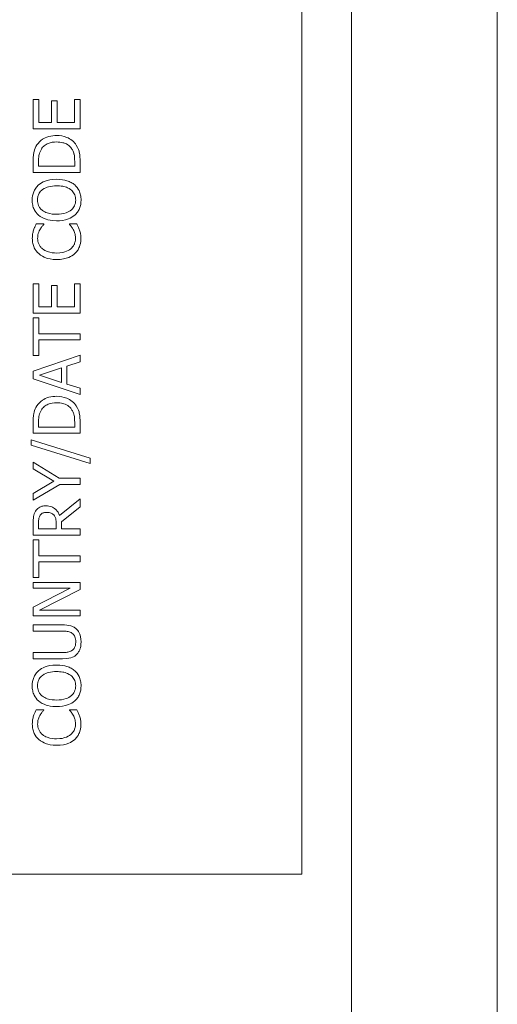
# Model space of a CAD drawing. Units: inches. Extents: x 0.1 to 10.9, y 0.1 to 8.4.
# Drawn here: x 7.7 to 7.8, y 4.4 to 4.6 of the extents above; entities that cross this region are included whole.
import ezdxf

# ---------------------------------------------------------------- set-up
doc = ezdxf.new("R2010")
doc.units = ezdxf.units.IN
doc.header["$MEASUREMENT"] = 0
doc.layers.add('Visible (ANSI)', color=7, linetype='Continuous', lineweight=5)
doc.layers.add('Visible Narrow (ANSI)', color=7, linetype='Continuous', lineweight=5)

msp = doc.modelspace()

# ---------------------------------------------------------------- linework, layer by layer
at = {"layer": 'Visible (ANSI)'}
for p, q in [((7.785013, 4.912789), (7.785013, 4.379367)), ((7.757669, 4.454672), (7.757669, 4.837484)), ((7.720897, 4.563087), (7.720121, 4.563087)), ((7.720121, 4.563087), (7.720121, 4.558981)), ((7.720897, 4.559853), (7.720897, 4.563087)), ((7.723471, 4.562869), (7.722694, 4.562869)), ((7.722694, 4.562869), (7.722694, 4.559853)), ((7.723471, 4.559853), (7.723471, 4.562869)), ((7.726683, 4.563087), (7.725907, 4.563087)), ((7.725907, 4.563087), (7.725907, 4.559853)), ((7.726683, 4.558981), (7.726683, 4.563087)), ((7.722694, 4.559853), (7.720897, 4.559853)), ((7.725907, 4.559853), (7.723471, 4.559853)), ((7.720121, 4.558981), (7.726683, 4.558981)), ((7.720121, 4.554354), (7.720121, 4.55286)), ((7.720876, 4.553732), (7.720876, 4.554397)), ((7.725928, 4.554397), (7.725928, 4.553732)), ((7.726683, 4.55286), (7.726683, 4.55437)), ((7.720121, 4.55286), (7.726683, 4.55286)), ((7.725928, 4.553732), (7.720876, 4.553732)), ((7.72161, 4.545659), (7.720557, 4.545659)), ((7.72161, 4.54559), (7.72161, 4.545659)), ((7.726236, 4.545659), (7.725194, 4.545659)), ((7.725194, 4.545659), (7.725194, 4.545595)), ((7.720897, 4.537278), (7.720121, 4.537278)), ((7.720121, 4.537278), (7.720121, 4.533172)), ((7.720897, 4.534045), (7.720897, 4.537278)), ((7.723471, 4.53706), (7.722694, 4.53706)), ((7.722694, 4.53706), (7.722694, 4.534045)), ((7.723471, 4.534045), (7.723471, 4.53706)), ((7.726683, 4.537278), (7.725907, 4.537278)), ((7.725907, 4.537278), (7.725907, 4.534045)), ((7.726683, 4.533172), (7.726683, 4.537278)), ((7.722694, 4.534045), (7.720897, 4.534045)), ((7.725907, 4.534045), (7.723471, 4.534045)), ((7.720121, 4.533172), (7.726683, 4.533172)), ((7.720897, 4.532508), (7.720121, 4.532508)), ((7.720121, 4.532508), (7.720121, 4.527232)), ((7.720897, 4.530306), (7.720897, 4.532508)), ((7.726683, 4.530306), (7.720897, 4.530306)), ((7.720897, 4.527232), (7.720897, 4.529434)), ((7.720897, 4.529434), (7.726683, 4.529434)), ((7.726683, 4.529434), (7.726683, 4.530306)), ((7.726683, 4.52728), (7.720121, 4.525068)), ((7.720121, 4.527232), (7.720897, 4.527232)), ((7.726683, 4.52636), (7.726683, 4.52728)), ((7.721014, 4.524509), (7.724104, 4.525525)), ((7.724104, 4.525525), (7.724104, 4.523499)), ((7.724848, 4.525764), (7.726683, 4.52636)), ((7.724848, 4.52326), (7.724848, 4.525764)), ((7.720121, 4.525068), (7.720121, 4.523993)), ((7.720121, 4.523993), (7.726683, 4.521781)), ((7.724104, 4.523499), (7.721014, 4.524509)), ((7.726683, 4.522664), (7.724848, 4.52326)), ((7.726683, 4.521781), (7.726683, 4.522664)), ((7.720121, 4.517862), (7.720121, 4.516367)), ((7.720876, 4.51724), (7.720876, 4.517904)), ((7.725928, 4.51724), (7.720876, 4.51724)), ((7.725928, 4.517904), (7.725928, 4.51724)), ((7.726683, 4.516367), (7.726683, 4.517878)), ((7.720121, 4.516367), (7.726683, 4.516367)), ((7.719828, 4.515458), (7.719828, 4.514703)), ((7.728108, 4.512889), (7.719828, 4.515458)), ((7.719828, 4.514703), (7.728108, 4.512145)), ((7.728108, 4.512145), (7.728108, 4.512889)), ((7.723779, 4.510092), (7.720121, 4.51231)), ((7.720121, 4.51231), (7.720121, 4.511384)), ((7.720121, 4.511384), (7.723008, 4.509661)), ((7.726683, 4.510092), (7.723779, 4.510092)), ((7.726683, 4.50922), (7.726683, 4.510092)), ((7.723008, 4.509661), (7.720121, 4.50797)), ((7.720121, 4.507002), (7.72387, 4.50922)), ((7.72387, 4.50922), (7.726683, 4.50922)), ((7.720121, 4.50797), (7.720121, 4.507002)), ((7.726683, 4.507194), (7.723827, 4.504859)), ((7.724072, 4.503987), (7.726683, 4.506061)), ((7.726683, 4.506061), (7.726683, 4.507194)), ((7.720121, 4.503806), (7.720121, 4.502115)), ((7.720876, 4.502987), (7.720876, 4.503854)), ((7.723343, 4.503753), (7.723343, 4.502987)), ((7.724072, 4.502987), (7.724072, 4.503987)), ((7.720121, 4.502115), (7.726683, 4.502115)), ((7.723343, 4.502987), (7.720876, 4.502987)), ((7.726683, 4.502987), (7.724072, 4.502987)), ((7.726683, 4.502115), (7.726683, 4.502987)), ((7.720897, 4.50145), (7.720121, 4.50145)), ((7.720121, 4.50145), (7.720121, 4.496175)), ((7.720897, 4.499249), (7.720897, 4.50145)), ((7.726683, 4.499249), (7.720897, 4.499249)), ((7.726683, 4.498376), (7.726683, 4.499249)), ((7.720897, 4.496175), (7.720897, 4.498376)), ((7.720897, 4.498376), (7.726683, 4.498376)), ((7.720121, 4.496175), (7.720897, 4.496175)), ((7.726683, 4.495515), (7.720121, 4.495515)), ((7.720121, 4.495515), (7.720121, 4.494702)), ((7.726683, 4.494537), (7.726683, 4.495515)), ((7.720121, 4.494702), (7.725316, 4.494702)), ((7.725316, 4.494702), (7.720121, 4.492058)), ((7.721025, 4.491633), (7.726683, 4.494537)), ((7.720121, 4.492058), (7.720121, 4.490819)), ((7.720121, 4.490819), (7.726683, 4.490819)), ((7.726683, 4.491633), (7.721025, 4.491633)), ((7.726683, 4.490819), (7.726683, 4.491633)), ((7.724215, 4.48957), (7.720121, 4.48957)), ((7.720121, 4.48957), (7.720121, 4.488697)), ((7.720121, 4.488697), (7.724237, 4.488697)), ((7.724215, 4.485693), (7.720121, 4.485693)), ((7.720121, 4.485693), (7.720121, 4.484821)), ((7.720121, 4.484821), (7.724215, 4.484821)), ((7.72161, 4.4777), (7.720557, 4.4777)), ((7.72161, 4.477631), (7.72161, 4.4777)), ((7.726236, 4.4777), (7.725194, 4.4777)), ((7.725194, 4.4777), (7.725194, 4.477636)), ((7.620951, 4.454672), (7.757669, 4.454672))]:
    msp.add_line(p, q, dxfattribs=at)
for points, knots in [([(7.723407, 4.558034), (7.72304, 4.558034), (7.722671, 4.557996), (7.721919, 4.55779), (7.721637, 4.557635), (7.721115, 4.557286), (7.720852, 4.557022), (7.720642, 4.556705)], [-0.029552134, -0.029552134, -0.029552134, -0.029552134, -0.021875287, -0.021875287, -0.013247391, -0.013247391, 0, 0, 0, 0]), ([(7.721269, 4.556131), (7.721378, 4.556308), (7.721511, 4.556465), (7.721833, 4.556735), (7.722015, 4.556841), (7.722583, 4.557072), (7.722995, 4.557125), (7.723396, 4.557125)], [-0.028571588, -0.028571588, -0.028571588, -0.028571588, -0.021345126, -0.021345126, -0.013996276, -0.013996276, 0, 0, 0, 0]), ([(7.723396, 4.557125), (7.723691, 4.557125), (7.723995, 4.5571), (7.72447, 4.556983), (7.724714, 4.556901), (7.725171, 4.556601), (7.725349, 4.556423), (7.725492, 4.55621)], [-0.034480121, -0.034480121, -0.034480121, -0.034480121, -0.019059193, -0.019059193, -0.008924099, -0.008924099, 0, 0, 0, 0]), ([(7.726157, 4.556694), (7.726, 4.556931), (7.725809, 4.557138), (7.725336, 4.557516), (7.725063, 4.557666), (7.724363, 4.557955), (7.723891, 4.558034), (7.723407, 4.558034)], [-0.034847459, -0.034847459, -0.034847459, -0.034847459, -0.026385494, -0.026385494, -0.016841007, -0.016841007, 0, 0, 0, 0]), ([(7.720642, 4.556705), (7.720463, 4.556433), (7.720342, 4.556121), (7.720215, 4.555639), (7.720121, 4.555238), (7.720121, 4.554354)], [-0.088908561, -0.088908561, -0.088908561, -0.088908561, -0.030770186, -0.030770186, 0, 0, 0, 0]), ([(7.720876, 4.554397), (7.720876, 4.554921), (7.720931, 4.555221), (7.721031, 4.555648), (7.721131, 4.555897), (7.721269, 4.556131)], [-0.015257028, -0.015257028, -0.015257028, -0.015257028, -0.009459497, -0.009459497, 0, 0, 0, 0]), ([(7.725492, 4.55621), (7.725575, 4.556092), (7.725645, 4.555966), (7.725783, 4.555647), (7.725819, 4.555489), (7.725905, 4.555087), (7.725928, 4.554732), (7.725928, 4.554397)], [-0.016178835, -0.016178835, -0.016178835, -0.016178835, -0.014310887, -0.014310887, -0.011683177, -0.011683177, 0, 0, 0, 0]), ([(7.726683, 4.55437), (7.726683, 4.554785), (7.726661, 4.555272), (7.726538, 4.555866), (7.726447, 4.556232), (7.726157, 4.556694)], [-0.061143084, -0.061143084, -0.061143084, -0.061143084, -0.019002747, -0.019002747, 0, 0, 0, 0]), ([(7.723402, 4.551903), (7.722659, 4.551903), (7.722147, 4.551775), (7.721451, 4.551515), (7.72114, 4.551345), (7.72087, 4.551116)], [-0.025878517, -0.025878517, -0.025878517, -0.025878517, -0.012329096, -0.012329096, 0, 0, 0, 0]), ([(7.725928, 4.551116), (7.725778, 4.551247), (7.725614, 4.551359), (7.72525, 4.551555), (7.725051, 4.551637), (7.724507, 4.551807), (7.724037, 4.551903), (7.723402, 4.551903)], [-0.047902057, -0.047902057, -0.047902057, -0.047902057, -0.035503324, -0.035503324, -0.022125628, -0.022125628, 0, 0, 0, 0]), ([(7.72087, 4.551116), (7.720725, 4.550987), (7.720597, 4.550844), (7.720347, 4.550491), (7.720256, 4.550303), (7.720045, 4.549796), (7.719982, 4.549401), (7.719982, 4.548999)], [-0.02325908, -0.02325908, -0.02325908, -0.02325908, -0.019107406, -0.019107406, -0.013989867, -0.013989867, 0, 0, 0, 0]), ([(7.720737, 4.549004), (7.720737, 4.549175), (7.720755, 4.549346), (7.720835, 4.549667), (7.720893, 4.549817), (7.721087, 4.550153), (7.721238, 4.550318), (7.721418, 4.550456)], [-0.019476672, -0.019476672, -0.019476672, -0.019476672, -0.013504063, -0.013504063, -0.007916465, -0.007916465, 0, 0, 0, 0]), ([(7.721418, 4.550456), (7.721718, 4.550688), (7.722059, 4.550799), (7.722621, 4.550956), (7.723018, 4.550993), (7.723402, 4.550993)], [-0.020303803, -0.020303803, -0.020303803, -0.020303803, -0.013385882, -0.013385882, 0, 0, 0, 0]), ([(7.723402, 4.550993), (7.723684, 4.550993), (7.723971, 4.550974), (7.724486, 4.550882), (7.724721, 4.550816), (7.725256, 4.550575), (7.725449, 4.550407), (7.725724, 4.550127), (7.725845, 4.549947), (7.726026, 4.549508), (7.726066, 4.549258), (7.726066, 4.549004)], [-0.031613122, -0.031613122, -0.031613122, -0.031613122, -0.026717876, -0.026717876, -0.022536499, -0.022536499, -0.016534064, -0.016534064, -0.008844504, -0.008844504, 0, 0, 0, 0]), ([(7.726821, 4.548999), (7.726821, 4.549233), (7.7268, 4.549466), (7.726705, 4.54991), (7.726635, 4.550123), (7.72639, 4.550627), (7.726183, 4.55089), (7.725928, 4.551116)], [-0.027731075, -0.027731075, -0.027731075, -0.027731075, -0.019526499, -0.019526499, -0.011857495, -0.011857495, 0, 0, 0, 0]), ([(7.719982, 4.548999), (7.719982, 4.548763), (7.720004, 4.548528), (7.7201, 4.548081), (7.72017, 4.547874), (7.720415, 4.547373), (7.720617, 4.54711), (7.72087, 4.546888)], [-0.027573081, -0.027573081, -0.027573081, -0.027573081, -0.019421635, -0.019421635, -0.011757727, -0.011757727, 0, 0, 0, 0]), ([(7.721418, 4.547547), (7.721297, 4.547641), (7.721186, 4.547747), (7.720984, 4.548004), (7.720918, 4.548132), (7.720775, 4.54848), (7.720737, 4.548742), (7.720737, 4.549004)], [-0.016558562, -0.016558562, -0.016558562, -0.016558562, -0.013083687, -0.013083687, -0.009131514, -0.009131514, 0, 0, 0, 0]), ([(7.726066, 4.549004), (7.726066, 4.54886), (7.726053, 4.548716), (7.725996, 4.548442), (7.725954, 4.548314), (7.725798, 4.547981), (7.725659, 4.547799), (7.725255, 4.547433), (7.724999, 4.5473), (7.724326, 4.547059), (7.723851, 4.54701), (7.723402, 4.54701)], [-0.039878102, -0.039878102, -0.039878102, -0.039878102, -0.03564369, -0.03564369, -0.031660643, -0.031660643, -0.024839683, -0.024839683, -0.015662821, -0.015662821, 0, 0, 0, 0]), ([(7.725928, 4.546882), (7.726075, 4.547012), (7.726206, 4.547155), (7.72643, 4.547465), (7.726524, 4.547632), (7.726758, 4.548193), (7.726821, 4.548593), (7.726821, 4.548999)], [-0.028493777, -0.028493777, -0.028493777, -0.028493777, -0.021157313, -0.021157313, -0.014135159, -0.014135159, 0, 0, 0, 0]), ([(7.723402, 4.54701), (7.723059, 4.54701), (7.722563, 4.54704), (7.721846, 4.547282), (7.721617, 4.547393), (7.721418, 4.547547)], [-0.026383635, -0.026383635, -0.026383635, -0.026383635, -0.008762183, -0.008762183, 0, 0, 0, 0]), ([(7.72087, 4.546888), (7.721189, 4.546622), (7.721556, 4.546434), (7.722193, 4.546226), (7.722657, 4.546101), (7.723402, 4.546101)], [-0.068038969, -0.068038969, -0.068038969, -0.068038969, -0.025952173, -0.025952173, 0, 0, 0, 0]), ([(7.723402, 4.546101), (7.723961, 4.546101), (7.724525, 4.546173), (7.725369, 4.546492), (7.725669, 4.546658), (7.725928, 4.546882)], [-0.031435237, -0.031435237, -0.031435237, -0.031435237, -0.011949433, -0.011949433, 0, 0, 0, 0]), ([(7.720174, 4.544787), (7.720121, 4.544613), (7.720081, 4.544432), (7.720036, 4.544161), (7.720004, 4.543948), (7.720004, 4.543633)], [-0.032442961, -0.032442961, -0.032442961, -0.032442961, -0.010965736, -0.010965736, 0, 0, 0, 0]), ([(7.720557, 4.545659), (7.72048, 4.545516), (7.720408, 4.545369), (7.720307, 4.545144), (7.720238, 4.544986), (7.720174, 4.544787)], [-0.02153624, -0.02153624, -0.02153624, -0.02153624, -0.007285049, -0.007285049, 0, 0, 0, 0]), ([(7.720748, 4.543628), (7.720748, 4.543855), (7.720771, 4.544088), (7.720867, 4.544411), (7.720932, 4.544617), (7.721062, 4.544851)], [-0.028605109, -0.028605109, -0.028605109, -0.028605109, -0.009324017, -0.009324017, 0, 0, 0, 0]), ([(7.721062, 4.544851), (7.721146, 4.545003), (7.721244, 4.545158), (7.721437, 4.545393), (7.721522, 4.545493), (7.72161, 4.54559)], [-0.01062178, -0.01062178, -0.01062178, -0.01062178, -0.004554485, -0.004554485, 0, 0, 0, 0]), ([(7.725194, 4.545595), (7.725276, 4.545514), (7.725367, 4.545406), (7.725479, 4.545266), (7.725585, 4.545133), (7.72572, 4.544899)], [-0.026276904, -0.026276904, -0.026276904, -0.026276904, -0.009428486, -0.009428486, 0, 0, 0, 0]), ([(7.72572, 4.544899), (7.72582, 4.544719), (7.725895, 4.544524), (7.72598, 4.544228), (7.726045, 4.543991), (7.726045, 4.543628)], [-0.037849625, -0.037849625, -0.037849625, -0.037849625, -0.012642974, -0.012642974, 0, 0, 0, 0]), ([(7.726609, 4.544787), (7.72656, 4.544941), (7.726501, 4.545105), (7.726364, 4.545386), (7.7263, 4.545522), (7.726236, 4.545659)], [-0.010888897, -0.010888897, -0.010888897, -0.010888897, -0.005261935, -0.005261935, 0, 0, 0, 0]), ([(7.7268, 4.543617), (7.7268, 4.543838), (7.726789, 4.544068), (7.726717, 4.544436), (7.726667, 4.544613), (7.726609, 4.544787)], [-0.013047131, -0.013047131, -0.013047131, -0.013047131, -0.006396162, -0.006396162, 0, 0, 0, 0]), ([(7.720004, 4.543633), (7.720004, 4.543402), (7.720025, 4.543171), (7.720118, 4.542732), (7.720186, 4.542529), (7.720433, 4.542013), (7.720643, 4.541736), (7.720908, 4.541501)], [-0.028000796, -0.028000796, -0.028000796, -0.028000796, -0.019927573, -0.019927573, -0.012347097, -0.012347097, 0, 0, 0, 0]), ([(7.721423, 4.542176), (7.721307, 4.542275), (7.721203, 4.542386), (7.721023, 4.542629), (7.72095, 4.542759), (7.720795, 4.54313), (7.720748, 4.543374), (7.720748, 4.543628)], [-0.019284145, -0.019284145, -0.019284145, -0.019284145, -0.01400572, -0.01400572, -0.008835348, -0.008835348, 0, 0, 0, 0]), ([(7.726045, 4.543628), (7.726045, 4.543477), (7.726029, 4.543328), (7.725954, 4.54301), (7.725895, 4.542869), (7.725731, 4.542544), (7.725578, 4.542357), (7.725391, 4.542197)], [-0.016194975, -0.016194975, -0.016194975, -0.016194975, -0.012678099, -0.012678099, -0.00856337, -0.00856337, 0, 0, 0, 0]), ([(7.725939, 4.541506), (7.72608, 4.541635), (7.726206, 4.541778), (7.726424, 4.542093), (7.726514, 4.542261), (7.726694, 4.542714), (7.7268, 4.543099), (7.7268, 4.543617)], [-0.041447172, -0.041447172, -0.041447172, -0.041447172, -0.029740301, -0.029740301, -0.018056035, -0.018056035, 0, 0, 0, 0]), ([(7.723407, 4.541591), (7.723016, 4.541591), (7.722552, 4.541635), (7.721854, 4.541891), (7.721623, 4.542011), (7.721423, 4.542176)], [-0.025893895, -0.025893895, -0.025893895, -0.025893895, -0.00900055, -0.00900055, 0, 0, 0, 0]), ([(7.725391, 4.542197), (7.72515, 4.541995), (7.724867, 4.541853), (7.724398, 4.541696), (7.724035, 4.541591), (7.723407, 4.541591)], [-0.060086116, -0.060086116, -0.060086116, -0.060086116, -0.021887529, -0.021887529, 0, 0, 0, 0]), ([(7.720908, 4.541501), (7.721219, 4.541225), (7.721578, 4.541027), (7.722209, 4.54081), (7.722663, 4.540682), (7.723407, 4.540682)], [-0.068728231, -0.068728231, -0.068728231, -0.068728231, -0.025912965, -0.025912965, 0, 0, 0, 0]), ([(7.723407, 4.540682), (7.724113, 4.540682), (7.724657, 4.540798), (7.725407, 4.541108), (7.725693, 4.541279), (7.725939, 4.541506)], [-0.028269651, -0.028269651, -0.028269651, -0.028269651, -0.01165028, -0.01165028, 0, 0, 0, 0]), ([(7.723407, 4.521542), (7.72304, 4.521542), (7.722671, 4.521503), (7.721919, 4.521298), (7.721637, 4.521142), (7.721115, 4.520794), (7.720852, 4.520529), (7.720642, 4.520212)], [-0.029552134, -0.029552134, -0.029552134, -0.029552134, -0.021875287, -0.021875287, -0.013247391, -0.013247391, 0, 0, 0, 0]), ([(7.726157, 4.520202), (7.726, 4.520439), (7.725809, 4.520645), (7.725336, 4.521023), (7.725063, 4.521173), (7.724363, 4.521463), (7.723891, 4.521542), (7.723407, 4.521542)], [-0.034847459, -0.034847459, -0.034847459, -0.034847459, -0.026385494, -0.026385494, -0.016841007, -0.016841007, 0, 0, 0, 0]), ([(7.720642, 4.520212), (7.720463, 4.51994), (7.720342, 4.519629), (7.720215, 4.519147), (7.720121, 4.518745), (7.720121, 4.517862)], [-0.088908561, -0.088908561, -0.088908561, -0.088908561, -0.030770186, -0.030770186, 0, 0, 0, 0]), ([(7.720876, 4.517904), (7.720876, 4.518428), (7.720931, 4.518729), (7.721031, 4.519155), (7.721131, 4.519404), (7.721269, 4.519638)], [-0.015257028, -0.015257028, -0.015257028, -0.015257028, -0.009459497, -0.009459497, 0, 0, 0, 0]), ([(7.721269, 4.519638), (7.721378, 4.519815), (7.721511, 4.519972), (7.721833, 4.520242), (7.722015, 4.520348), (7.722583, 4.520579), (7.722995, 4.520632), (7.723396, 4.520632)], [-0.028571588, -0.028571588, -0.028571588, -0.028571588, -0.021345126, -0.021345126, -0.013996276, -0.013996276, 0, 0, 0, 0]), ([(7.723396, 4.520632), (7.723691, 4.520632), (7.723995, 4.520607), (7.72447, 4.52049), (7.724714, 4.520408), (7.725171, 4.520108), (7.725349, 4.51993), (7.725492, 4.519718)], [-0.034480121, -0.034480121, -0.034480121, -0.034480121, -0.019059193, -0.019059193, -0.008924099, -0.008924099, 0, 0, 0, 0]), ([(7.725492, 4.519718), (7.725575, 4.519599), (7.725645, 4.519474), (7.725783, 4.519154), (7.725819, 4.518997), (7.725905, 4.518594), (7.725928, 4.51824), (7.725928, 4.517904)], [-0.016178835, -0.016178835, -0.016178835, -0.016178835, -0.014310887, -0.014310887, -0.011683177, -0.011683177, 0, 0, 0, 0]), ([(7.726683, 4.517878), (7.726683, 4.518293), (7.726661, 4.51878), (7.726538, 4.519373), (7.726447, 4.51974), (7.726157, 4.520202)], [-0.061143084, -0.061143084, -0.061143084, -0.061143084, -0.019002747, -0.019002747, 0, 0, 0, 0]), ([(7.721902, 4.50622), (7.721719, 4.50622), (7.721532, 4.506202), (7.72123, 4.506117), (7.721084, 4.50606), (7.720739, 4.505822), (7.720587, 4.505664), (7.720466, 4.505476)], [-0.024170359, -0.024170359, -0.024170359, -0.024170359, -0.014600391, -0.014600391, -0.00778106, -0.00778106, 0, 0, 0, 0]), ([(7.723827, 4.504859), (7.723767, 4.505021), (7.723692, 4.505176), (7.723509, 4.50546), (7.723406, 4.505586), (7.723054, 4.505924), (7.722833, 4.506027), (7.722459, 4.506179), (7.722182, 4.50622), (7.721902, 4.50622)], [-0.018501634, -0.018501634, -0.018501634, -0.018501634, -0.016211266, -0.016211266, -0.014032762, -0.014032762, -0.00974217, -0.00974217, 0, 0, 0, 0]), ([(7.720466, 4.505476), (7.720394, 4.505364), (7.720332, 4.505246), (7.720236, 4.505001), (7.720202, 4.504878), (7.720132, 4.504439), (7.720121, 4.504121), (7.720121, 4.503806)], [-0.020131174, -0.020131174, -0.020131174, -0.020131174, -0.015482726, -0.015482726, -0.010983677, -0.010983677, 0, 0, 0, 0]), ([(7.720876, 4.503854), (7.720876, 4.504001), (7.720882, 4.504272), (7.720967, 4.50464), (7.721019, 4.504775), (7.721099, 4.504896)], [-0.013160188, -0.013160188, -0.013160188, -0.013160188, -0.005058149, -0.005058149, 0, 0, 0, 0]), ([(7.721099, 4.504896), (7.721149, 4.50497), (7.721207, 4.505036), (7.721356, 4.505159), (7.721433, 4.505198), (7.721648, 4.505287), (7.721809, 4.505311), (7.721971, 4.505311)], [-0.010203979, -0.010203979, -0.010203979, -0.010203979, -0.008088124, -0.008088124, -0.005644543, -0.005644543, 0, 0, 0, 0]), ([(7.721971, 4.505311), (7.722094, 4.505311), (7.722219, 4.505302), (7.722462, 4.505258), (7.722564, 4.505226), (7.722785, 4.505128), (7.722902, 4.505045), (7.723003, 4.504939)], [-0.011712017, -0.011712017, -0.011712017, -0.011712017, -0.008414657, -0.008414657, -0.005097529, -0.005097529, 0, 0, 0, 0]), ([(7.723003, 4.504939), (7.723071, 4.50487), (7.723129, 4.504794), (7.723241, 4.504585), (7.723267, 4.504476), (7.723326, 4.504211), (7.723343, 4.503978), (7.723343, 4.503753)], [-0.010570375, -0.010570375, -0.010570375, -0.010570375, -0.009454441, -0.009454441, -0.007850012, -0.007850012, 0, 0, 0, 0]), ([(7.726215, 4.488942), (7.726104, 4.489058), (7.72598, 4.489158), (7.7257, 4.489324), (7.725549, 4.489387), (7.725011, 4.489539), (7.72461, 4.48957), (7.724215, 4.48957)], [-0.025068308, -0.025068308, -0.025068308, -0.025068308, -0.019468999, -0.019468999, -0.013740957, -0.013740957, 0, 0, 0, 0]), ([(7.724237, 4.488697), (7.724657, 4.488697), (7.724887, 4.488658), (7.725193, 4.488597), (7.725374, 4.488525), (7.72554, 4.488416)], [-0.010884291, -0.010884291, -0.010884291, -0.010884291, -0.006905412, -0.006905412, 0, 0, 0, 0]), ([(7.72554, 4.488416), (7.72563, 4.488356), (7.725708, 4.488285), (7.725863, 4.488092), (7.725915, 4.487984), (7.72604, 4.487684), (7.726077, 4.487439), (7.726077, 4.487192)], [-0.013386909, -0.013386909, -0.013386909, -0.013386909, -0.011294302, -0.011294302, -0.008581536, -0.008581536, 0, 0, 0, 0]), ([(7.726821, 4.487192), (7.726821, 4.487759), (7.726724, 4.488089), (7.726546, 4.488532), (7.726403, 4.488751), (7.726215, 4.488942)], [-0.016628318, -0.016628318, -0.016628318, -0.016628318, -0.009316222, -0.009316222, 0, 0, 0, 0]), ([(7.726077, 4.487192), (7.726077, 4.487027), (7.726062, 4.486859), (7.725996, 4.486583), (7.725945, 4.486427), (7.725762, 4.486155), (7.725661, 4.486055), (7.72554, 4.485975)], [-0.020294917, -0.020294917, -0.020294917, -0.020294917, -0.011423265, -0.011423265, -0.005057535, -0.005057535, 0, 0, 0, 0]), ([(7.726215, 4.485448), (7.726316, 4.48555), (7.726405, 4.485661), (7.726558, 4.485909), (7.726621, 4.486042), (7.72674, 4.486383), (7.726821, 4.486703), (7.726821, 4.487192)], [-0.040343322, -0.040343322, -0.040343322, -0.040343322, -0.028872009, -0.028872009, -0.017039377, -0.017039377, 0, 0, 0, 0]), ([(7.72554, 4.485975), (7.725369, 4.485862), (7.725182, 4.485789), (7.724874, 4.485731), (7.724646, 4.485693), (7.724215, 4.485693)], [-0.042940054, -0.042940054, -0.042940054, -0.042940054, -0.014986555, -0.014986555, 0, 0, 0, 0]), ([(7.724215, 4.484821), (7.725002, 4.484821), (7.725405, 4.484953), (7.725833, 4.48513), (7.726038, 4.485268), (7.726215, 4.485448)], [-0.01612617, -0.01612617, -0.01612617, -0.01612617, -0.008789207, -0.008789207, 0, 0, 0, 0]), ([(7.723402, 4.483943), (7.722659, 4.483943), (7.722147, 4.483815), (7.721451, 4.483555), (7.72114, 4.483386), (7.72087, 4.483156)], [-0.025878517, -0.025878517, -0.025878517, -0.025878517, -0.012329096, -0.012329096, 0, 0, 0, 0]), ([(7.725928, 4.483156), (7.725778, 4.483287), (7.725614, 4.483399), (7.72525, 4.483596), (7.725051, 4.483677), (7.724507, 4.483847), (7.724037, 4.483943), (7.723402, 4.483943)], [-0.047902057, -0.047902057, -0.047902057, -0.047902057, -0.035503324, -0.035503324, -0.022125628, -0.022125628, 0, 0, 0, 0]), ([(7.72087, 4.483156), (7.720725, 4.483028), (7.720597, 4.482884), (7.720347, 4.482531), (7.720256, 4.482343), (7.720045, 4.481837), (7.719982, 4.481441), (7.719982, 4.481039)], [-0.02325908, -0.02325908, -0.02325908, -0.02325908, -0.019107406, -0.019107406, -0.013989867, -0.013989867, 0, 0, 0, 0]), ([(7.720737, 4.481045), (7.720737, 4.481216), (7.720755, 4.481386), (7.720835, 4.481707), (7.720893, 4.481857), (7.721087, 4.482193), (7.721238, 4.482358), (7.721418, 4.482497)], [-0.019476672, -0.019476672, -0.019476672, -0.019476672, -0.013504063, -0.013504063, -0.007916465, -0.007916465, 0, 0, 0, 0]), ([(7.721418, 4.482497), (7.721718, 4.482729), (7.722059, 4.482839), (7.722621, 4.482997), (7.723018, 4.483034), (7.723402, 4.483034)], [-0.020303803, -0.020303803, -0.020303803, -0.020303803, -0.013385882, -0.013385882, 0, 0, 0, 0]), ([(7.723402, 4.483034), (7.723684, 4.483034), (7.723971, 4.483014), (7.724486, 4.482922), (7.724721, 4.482856), (7.725256, 4.482615), (7.725449, 4.482448), (7.725724, 4.482167), (7.725845, 4.481987), (7.726026, 4.481548), (7.726066, 4.481299), (7.726066, 4.481045)], [-0.031613122, -0.031613122, -0.031613122, -0.031613122, -0.026717876, -0.026717876, -0.022536499, -0.022536499, -0.016534064, -0.016534064, -0.008844504, -0.008844504, 0, 0, 0, 0]), ([(7.726821, 4.481039), (7.726821, 4.481274), (7.7268, 4.481507), (7.726705, 4.48195), (7.726635, 4.482163), (7.72639, 4.482668), (7.726183, 4.482931), (7.725928, 4.483156)], [-0.027731075, -0.027731075, -0.027731075, -0.027731075, -0.019526499, -0.019526499, -0.011857495, -0.011857495, 0, 0, 0, 0]), ([(7.719982, 4.481039), (7.719982, 4.480804), (7.720004, 4.480569), (7.7201, 4.480122), (7.72017, 4.479914), (7.720415, 4.479413), (7.720617, 4.479151), (7.72087, 4.478928)], [-0.027573081, -0.027573081, -0.027573081, -0.027573081, -0.019421635, -0.019421635, -0.011757727, -0.011757727, 0, 0, 0, 0]), ([(7.721418, 4.479588), (7.721297, 4.479681), (7.721186, 4.479787), (7.720984, 4.480044), (7.720918, 4.480172), (7.720775, 4.48052), (7.720737, 4.480783), (7.720737, 4.481045)], [-0.016558562, -0.016558562, -0.016558562, -0.016558562, -0.013083687, -0.013083687, -0.009131514, -0.009131514, 0, 0, 0, 0]), ([(7.726066, 4.481045), (7.726066, 4.4809), (7.726053, 4.480757), (7.725996, 4.480483), (7.725954, 4.480354), (7.725798, 4.480021), (7.725659, 4.479839), (7.725255, 4.479473), (7.724999, 4.47934), (7.724326, 4.4791), (7.723851, 4.47905), (7.723402, 4.47905)], [-0.039878102, -0.039878102, -0.039878102, -0.039878102, -0.03564369, -0.03564369, -0.031660643, -0.031660643, -0.024839683, -0.024839683, -0.015662821, -0.015662821, 0, 0, 0, 0]), ([(7.725928, 4.478923), (7.726075, 4.479052), (7.726206, 4.479195), (7.72643, 4.479505), (7.726524, 4.479672), (7.726758, 4.480233), (7.726821, 4.480634), (7.726821, 4.481039)], [-0.028493777, -0.028493777, -0.028493777, -0.028493777, -0.021157313, -0.021157313, -0.014135159, -0.014135159, 0, 0, 0, 0]), ([(7.72087, 4.478928), (7.721189, 4.478662), (7.721556, 4.478474), (7.722193, 4.478267), (7.722657, 4.478141), (7.723402, 4.478141)], [-0.068038969, -0.068038969, -0.068038969, -0.068038969, -0.025952173, -0.025952173, 0, 0, 0, 0]), ([(7.723402, 4.47905), (7.723059, 4.47905), (7.722563, 4.47908), (7.721846, 4.479322), (7.721617, 4.479433), (7.721418, 4.479588)], [-0.026383635, -0.026383635, -0.026383635, -0.026383635, -0.008762183, -0.008762183, 0, 0, 0, 0]), ([(7.723402, 4.478141), (7.723961, 4.478141), (7.724525, 4.478214), (7.725369, 4.478532), (7.725669, 4.478698), (7.725928, 4.478923)], [-0.031435237, -0.031435237, -0.031435237, -0.031435237, -0.011949433, -0.011949433, 0, 0, 0, 0]), ([(7.720557, 4.4777), (7.72048, 4.477556), (7.720408, 4.47741), (7.720307, 4.477185), (7.720238, 4.477026), (7.720174, 4.476828)], [-0.02153624, -0.02153624, -0.02153624, -0.02153624, -0.007285049, -0.007285049, 0, 0, 0, 0]), ([(7.721062, 4.476891), (7.721146, 4.477044), (7.721244, 4.477198), (7.721437, 4.477434), (7.721522, 4.477534), (7.72161, 4.477631)], [-0.01062178, -0.01062178, -0.01062178, -0.01062178, -0.004554485, -0.004554485, 0, 0, 0, 0]), ([(7.725194, 4.477636), (7.725276, 4.477554), (7.725367, 4.477446), (7.725479, 4.477307), (7.725585, 4.477174), (7.72572, 4.476939)], [-0.026276904, -0.026276904, -0.026276904, -0.026276904, -0.009428486, -0.009428486, 0, 0, 0, 0]), ([(7.72572, 4.476939), (7.72582, 4.47676), (7.725895, 4.476565), (7.72598, 4.476269), (7.726045, 4.476031), (7.726045, 4.475668)], [-0.037849625, -0.037849625, -0.037849625, -0.037849625, -0.012642974, -0.012642974, 0, 0, 0, 0]), ([(7.726609, 4.476828), (7.72656, 4.476981), (7.726501, 4.477145), (7.726364, 4.477426), (7.7263, 4.477563), (7.726236, 4.4777)], [-0.010888897, -0.010888897, -0.010888897, -0.010888897, -0.005261935, -0.005261935, 0, 0, 0, 0]), ([(7.720174, 4.476828), (7.720121, 4.476653), (7.720081, 4.476473), (7.720036, 4.476201), (7.720004, 4.475988), (7.720004, 4.475673)], [-0.032442961, -0.032442961, -0.032442961, -0.032442961, -0.010965736, -0.010965736, 0, 0, 0, 0]), ([(7.720004, 4.475673), (7.720004, 4.475442), (7.720025, 4.475211), (7.720118, 4.474773), (7.720186, 4.47457), (7.720433, 4.474054), (7.720643, 4.473777), (7.720908, 4.473541)], [-0.028000796, -0.028000796, -0.028000796, -0.028000796, -0.019927573, -0.019927573, -0.012347097, -0.012347097, 0, 0, 0, 0]), ([(7.720748, 4.475668), (7.720748, 4.475895), (7.720771, 4.476129), (7.720867, 4.476451), (7.720932, 4.476657), (7.721062, 4.476891)], [-0.028605109, -0.028605109, -0.028605109, -0.028605109, -0.009324017, -0.009324017, 0, 0, 0, 0]), ([(7.721423, 4.474216), (7.721307, 4.474316), (7.721203, 4.474426), (7.721023, 4.47467), (7.72095, 4.474799), (7.720795, 4.47517), (7.720748, 4.475415), (7.720748, 4.475668)], [-0.019284145, -0.019284145, -0.019284145, -0.019284145, -0.01400572, -0.01400572, -0.008835348, -0.008835348, 0, 0, 0, 0]), ([(7.726045, 4.475668), (7.726045, 4.475517), (7.726029, 4.475368), (7.725954, 4.47505), (7.725895, 4.474909), (7.725731, 4.474584), (7.725578, 4.474397), (7.725391, 4.474238)], [-0.016194975, -0.016194975, -0.016194975, -0.016194975, -0.012678099, -0.012678099, -0.00856337, -0.00856337, 0, 0, 0, 0]), ([(7.725939, 4.473546), (7.72608, 4.473676), (7.726206, 4.473819), (7.726424, 4.474134), (7.726514, 4.474302), (7.726694, 4.474754), (7.7268, 4.475139), (7.7268, 4.475658)], [-0.041447172, -0.041447172, -0.041447172, -0.041447172, -0.029740301, -0.029740301, -0.018056035, -0.018056035, 0, 0, 0, 0]), ([(7.7268, 4.475658), (7.7268, 4.475878), (7.726789, 4.476108), (7.726717, 4.476476), (7.726667, 4.476653), (7.726609, 4.476828)], [-0.013047131, -0.013047131, -0.013047131, -0.013047131, -0.006396162, -0.006396162, 0, 0, 0, 0]), ([(7.723407, 4.473631), (7.723016, 4.473631), (7.722552, 4.473675), (7.721854, 4.473931), (7.721623, 4.474052), (7.721423, 4.474216)], [-0.025893895, -0.025893895, -0.025893895, -0.025893895, -0.00900055, -0.00900055, 0, 0, 0, 0]), ([(7.725391, 4.474238), (7.72515, 4.474035), (7.724867, 4.473893), (7.724398, 4.473737), (7.724035, 4.473631), (7.723407, 4.473631)], [-0.060086116, -0.060086116, -0.060086116, -0.060086116, -0.021887529, -0.021887529, 0, 0, 0, 0]), ([(7.720908, 4.473541), (7.721219, 4.473266), (7.721578, 4.473067), (7.722209, 4.47285), (7.722663, 4.472722), (7.723407, 4.472722)], [-0.068728231, -0.068728231, -0.068728231, -0.068728231, -0.025912965, -0.025912965, 0, 0, 0, 0]), ([(7.723407, 4.472722), (7.724113, 4.472722), (7.724657, 4.472839), (7.725407, 4.473148), (7.725693, 4.473319), (7.725939, 4.473546)], [-0.028269651, -0.028269651, -0.028269651, -0.028269651, -0.01165028, -0.01165028, 0, 0, 0, 0])]:
    msp.add_open_spline(points, degree=3, knots=knots, dxfattribs=at)
at = {"layer": 'Visible Narrow (ANSI)'}
msp.add_line((7.764615, 4.222295), (7.764615, 5.069861), dxfattribs=at)

doc.saveas('drawing.dxf')
